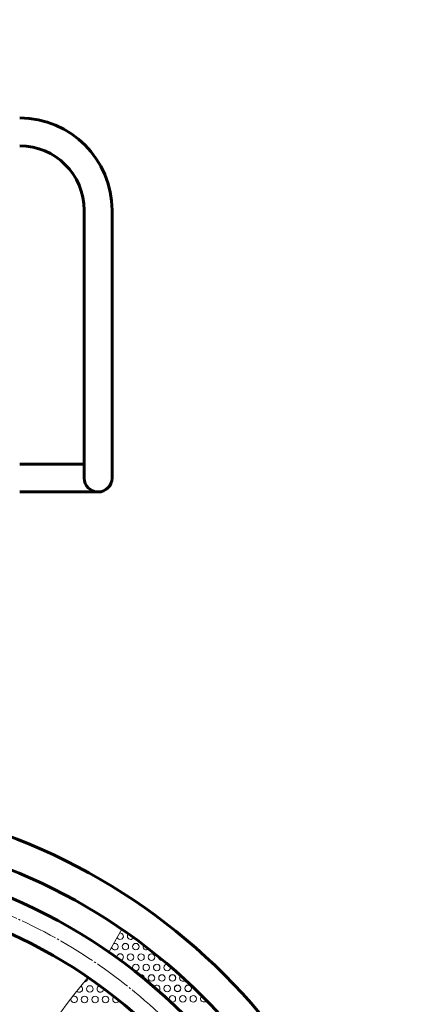
# Model space of a CAD drawing. Units: millimetres. Extents: x -3000 to 3000, y -3000 to 3000.
# Drawn here: x 170 to 478, y 304 to 1058 of the extents above; entities that cross this region are included whole.
import ezdxf

# ---------------------------------------------------------------- set-up
doc = ezdxf.new("R2010")
doc.units = ezdxf.units.MM
for name, pattern in [('K5LT_AXLED', [33.228764, 28.728764, -1.5, 1.5, -1.5]), ('K5LT_BASIC', [0]), ('K5LT_THIN_INCLUDED_TO_HATCHING', [0])]:
    doc.linetypes.add(name, pattern=pattern)

# ---------------------------------------------------------------- blocks, each defined once
blk = doc.blocks.new('U4')
at = {"color": 30, "linetype": 'K5LT_AXLED', "lineweight": 18}
blk.add_arc((0, 0), 406.5, 0, 180, dxfattribs=at)
blk = doc.blocks.new('U25')
at = {"color": 150, "linetype": 'K5LT_BASIC', "lineweight": 60}
for p, q in [((219.85, 767.28), (219.85, 912.28)), ((241.15, 767.28), (241.15, 912.28)), ((219.85, 707.28), (219.85, 767.28)), ((241.15, 707.28), (241.15, 767.28)), ((170.5, 717.93), (219.85, 717.93)), ((170.5, 696.63), (230.5, 696.63))]:
    blk.add_line(p, q, dxfattribs=at)
for centre, radius, start, end in [((170.5, 912.28), 70.65, 0, 90), ((170.5, 912.28), 49.35, 0, 90), ((230.5, 707.28), 10.65, 180, 0)]:
    blk.add_arc(centre, radius, start, end, dxfattribs=at)
blk = doc.blocks.new('U33')
at = {"color": 150, "linetype": 'K5LT_BASIC', "lineweight": 60}
blk.add_arc((0, 0), 3000.35, 0, 180, dxfattribs=at)

msp = doc.modelspace()

# ---------------------------------------------------------------- linework, layer by layer
at = {"color": 7, "linetype": 'K5LT_THIN_INCLUDED_TO_HATCHING', "lineweight": 18}
msp.add_line((238.72, 344.35), (248.57, 361.85), dxfattribs=at)
at = {"color": 150, "linetype": 'K5LT_BASIC', "lineweight": 60}
for radius in [419, 394]:
    msp.add_circle((0, 0), radius, dxfattribs=at)
at = {"color": 7, "linetype": 'K5LT_THIN_INCLUDED_TO_HATCHING', "lineweight": 18}
for centre in [(251.32, 348.53), (259.32, 348.53), (255.32, 340.53), (263.31, 340.54), (263.32, 340.53), (271.31, 340.54), (271.32, 340.53), (259.32, 332.53), (267.31, 332.54), (267.32, 332.53), (275.31, 332.54), (283.31, 332.54), (271.31, 324.54), (279.31, 324.54), (287.28, 324.63), (287.31, 324.54), (224.13, 316.13), (283.31, 316.54), (291.28, 316.63), (291.31, 316.54), (299.28, 316.63), (299.31, 316.54), (220.13, 308.13), (228.13, 308.13), (236.13, 308.13), (287.28, 308.63), (295.28, 308.63), (303.28, 308.63)]:
    msp.add_circle(centre, 2.5, dxfattribs=at)
at = {"color": 150, "linetype": 'K5LT_BASIC', "lineweight": 60}
for radius, start, end in [(462.5, 4.71286, 85.28714), (439, 4.96576, 85.03424), (309, 56.10067, 180)]:
    msp.add_arc((0, 0), radius, start, end, dxfattribs=at)
at = {"color": 7, "linetype": 'K5LT_THIN_INCLUDED_TO_HATCHING', "lineweight": 18}
for centre, start, end in [((247.32, 356.53), 203.14672, 98.09274), ((255.32, 356.53), 133.55541, 335.22974), ((243.32, 348.53), 188.98159, 112.25788), ((267.31, 348.54), 148.31561, 316.71208), ((267.32, 348.53), 148.23375, 316.79029), ((247.32, 340.53), 275.60851, 192.41114), ((279.31, 340.54), 175.82289, 285.46002), ((275.32, 332.53), 12.21144, 246.23195), ((220.13, 324.13), 264.56429, 16.32891), ((263.31, 324.54), 346.29085, 115.60196), ((295.31, 324.54), 133.03217, 322.36755), ((216.13, 316.13), 219.04193, 63.74365), ((232.13, 316.13), 97.94722, 9.47398), ((275.31, 316.54), 306.86705, 151.10281), ((212.13, 308.13), 163.57335, 121.186), ((244.13, 308.13), 121.24794, 341.97272), ((311.28, 308.63), 119.61854, 329.89183)]:
    msp.add_arc(centre, 2.5, start, end, dxfattribs=at)
msp.add_ellipse((310.48, 310.48), major_axis=(-148.1, -148.1), ratio=0.356559, start_param=4.962265, end_param=7.604105, dxfattribs=at)

# ---------------------------------------------------------------- block references
for name in ['U33', 'U25', 'U4']:
    msp.add_blockref(name, (0, 0))

doc.saveas('drawing.dxf')
